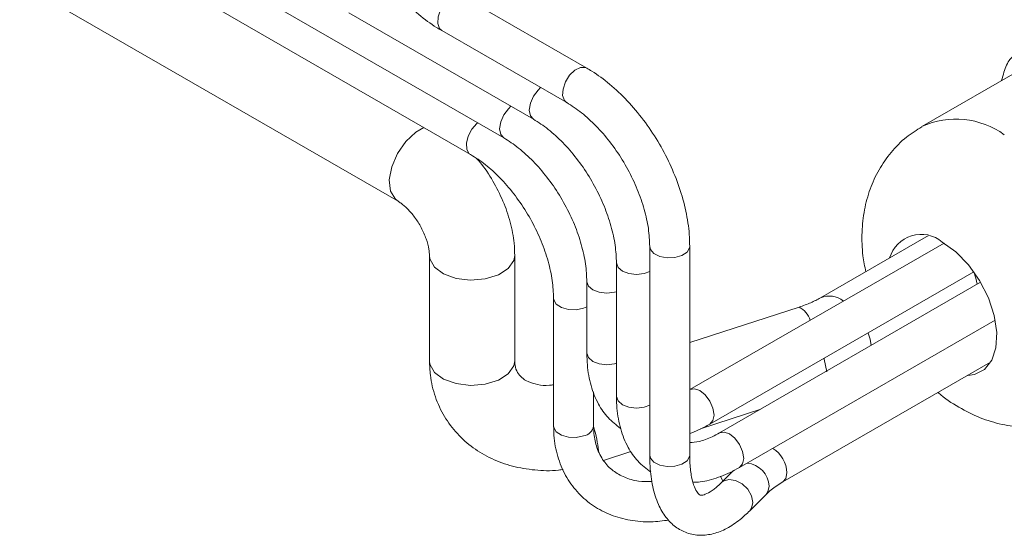
# Model space of a CAD drawing. Units: inches. Extents: x 0.3 to 16.7, y 0.2 to 10.8.
# Drawn here: x 13.5 to 14.2, y 1.8 to 2.2 of the extents above; entities that cross this region are included whole.
import ezdxf

# ---------------------------------------------------------------- set-up
doc = ezdxf.new("R2010")
doc.units = ezdxf.units.IN
doc.header["$MEASUREMENT"] = 0

msp = doc.modelspace()

# ---------------------------------------------------------------- linework, layer by layer
at = {"color": 7, "linetype": 'Continuous', "lineweight": 15}
for p, q in [((13.497334, 2.232695), (13.766919, 2.077067)), ((13.599137, 2.237056), (13.818522, 2.110409)), ((13.665429, 2.224304), (13.842205, 2.122253)), ((13.901249, 2.17211), (13.81226, 2.223482)), ((13.73172, 2.211552), (13.863317, 2.135583)), ((13.798011, 2.1988), (13.887, 2.147427)), ((14.214264, 2.173275), (14.140018, 2.130414)), ((14.198104, 2.167808), (14.19687, 2.163234)), ((14.143184, 2.051745), (14.067727, 2.008185)), ((14.144423, 2.052352), (14.143184, 2.051745)), ((13.946166, 2.044949), (13.946166, 1.89605)), ((13.974666, 1.89605), (13.974666, 2.044949)), ((14.155817, 2.047307), (13.974788, 1.9428)), ((13.789248, 2.03839), (13.789248, 1.963289)), ((13.849998, 1.963289), (13.849998, 2.03839)), ((13.922482, 2.033104), (13.922482, 1.937847)), ((13.989037, 1.918118), (14.177128, 2.026701)), ((13.901371, 2.019775), (13.901371, 1.968741)), ((14.181913, 2.01929), (13.995899, 1.911907)), ((13.877688, 2.00793), (13.877688, 1.916876)), ((14.052517, 2.001645), (13.974666, 1.976276)), ((14.010148, 1.887224), (14.192277, 1.992365)), ((14.040973, 1.876895), (14.188969, 1.962331)), ((13.906188, 1.916876), (13.906188, 1.941122)), ((13.982305, 1.914872), (14.02531, 1.928885)), ((13.913148, 1.892336), (13.932798, 1.898739)), ((14.005844, 1.885074), (13.997215, 1.876447)), ((14.017367, 1.856293), (14.029025, 1.86795))]:
    msp.add_line(p, q, dxfattribs=at)
at = {"color": 8, "linetype": 'Continuous', "lineweight": 15}
for p, q in [((13.823038, 2.132483), (13.823623, 2.132981)), ((13.899063, 2.000806), (13.901371, 2.001764)), ((13.99828, 1.877511), (13.996681, 1.881016))]:
    msp.add_line(p, q, dxfattribs=at)
at = {"color": 8, "linetype": 'Continuous', "lineweight": 15, "flags": 128}
for points in [[(13.798011, 2.1988), (13.796409, 2.200285), (13.795146, 2.203855), (13.795403, 2.208534), (13.797142, 2.213609), (13.800098, 2.218309), (13.80382, 2.221918), (13.807744, 2.223886)], [(13.886984, 2.147437), (13.885398, 2.148913), (13.884135, 2.152483), (13.884392, 2.157161), (13.886131, 2.162237), (13.889087, 2.166937), (13.89281, 2.170546), (13.896733, 2.172513)], [(13.896733, 2.172513), (13.900259, 2.172541), (13.901246, 2.172112)], [(13.86329, 2.135599), (13.861132, 2.138097), (13.860365, 2.142107), (13.861132, 2.147003), (13.863316, 2.152039), (13.866585, 2.156448), (13.868418, 2.158155)], [(13.842178, 2.122269), (13.840021, 2.124767), (13.839254, 2.128777), (13.840021, 2.133673), (13.842205, 2.138709), (13.845474, 2.143118), (13.847307, 2.144825)], [(13.818501, 2.11042), (13.817652, 2.111051), (13.815913, 2.114119), (13.815656, 2.118501), (13.81692, 2.12353), (13.819512, 2.12844), (13.823038, 2.132483)], [(13.772354, 2.119843), (13.779487, 2.12648), (13.785141, 2.129679)], [(13.766916, 2.077068), (13.764951, 2.078544), (13.761565, 2.084264), (13.760656, 2.092289), (13.762334, 2.101651), (13.766397, 2.11122), (13.772354, 2.119843)], [(13.946166, 2.044955), (13.946652, 2.04282), (13.949111, 2.039941), (13.953291, 2.037825), (13.958556, 2.036793), (13.964104, 2.037003), (13.969091, 2.038422), (13.972757, 2.040836)], [(13.972757, 2.040836), (13.974544, 2.043875), (13.974666, 2.044946)], [(13.789248, 2.038308), (13.789544, 2.035949), (13.792804, 2.030157), (13.799298, 2.025358), (13.808245, 2.022131), (13.818563, 2.020865), (13.82901, 2.021713)], [(13.82901, 2.021713), (13.838324, 2.024572), (13.845383, 2.029097), (13.849334, 2.034744), (13.849998, 2.038382)], [(13.922482, 2.033093), (13.923567, 2.029956), (13.926656, 2.027287), (13.931279, 2.025504), (13.936732, 2.024878), (13.942186, 2.025504), (13.946166, 2.026939)], [(13.901371, 2.019763), (13.902456, 2.016626), (13.905545, 2.013958), (13.910168, 2.012174), (13.915621, 2.011548), (13.921074, 2.012174), (13.922482, 2.012565)], [(13.877688, 2.007929), (13.877809, 2.006856), (13.879597, 2.003817), (13.883263, 2.001403), (13.888249, 1.999984), (13.893798, 1.999774), (13.899063, 2.000806)], [(14.104015, 1.974321), (14.103097, 1.97871), (14.101669, 1.983139)], [(13.901371, 1.968741), (13.902456, 1.965593), (13.905545, 1.962924), (13.910168, 1.961141), (13.915621, 1.960514), (13.921074, 1.961141), (13.922482, 1.961531)], [(14.072304, 1.955544), (14.070461, 1.964537), (14.070333, 1.965049)], [(13.789248, 1.963289), (13.789544, 1.960849), (13.792804, 1.955057), (13.799298, 1.950258), (13.808245, 1.947031), (13.818563, 1.945765), (13.82901, 1.946612)], [(13.82901, 1.946612), (13.838324, 1.949471), (13.845383, 1.953997), (13.849334, 1.959643), (13.849998, 1.963289)], [(13.991989, 1.924642), (13.991222, 1.929538), (13.989037, 1.934574), (13.985768, 1.938983), (13.981912, 1.942095), (13.978056, 1.943435), (13.974846, 1.942834)], [(13.922482, 1.937847), (13.923567, 1.934699), (13.926656, 1.93203), (13.931279, 1.930247), (13.936732, 1.929621), (13.942186, 1.930247), (13.946166, 1.931682)], [(13.98904, 1.91812), (13.991222, 1.920632), (13.991989, 1.924642)], [(13.877688, 1.916876), (13.877809, 1.915802), (13.879597, 1.912763), (13.883263, 1.91035), (13.888249, 1.90893), (13.893798, 1.90872), (13.899063, 1.909752)], [(14.0131, 1.893749), (14.012333, 1.898644), (14.010149, 1.90368), (14.00688, 1.90809), (14.003024, 1.911201), (13.999168, 1.912542), (13.995958, 1.91194)], [(13.946166, 1.89605), (13.946652, 1.893921), (13.949111, 1.891043), (13.953291, 1.888926), (13.958556, 1.887895), (13.964104, 1.888104), (13.969091, 1.889524), (13.972757, 1.891937)], [(13.972757, 1.891937), (13.974544, 1.894977), (13.974666, 1.89605)], [(14.010151, 1.887226), (14.012333, 1.889739), (14.0131, 1.893749)], [(14.041058, 1.876945), (14.043157, 1.879409), (14.043924, 1.883419)], [(14.019632, 1.862257), (14.018692, 1.867022), (14.016017, 1.871689), (14.012014, 1.875546), (14.007291, 1.878005), (14.002568, 1.878694), (13.998565, 1.877506), (13.997294, 1.876524)], [(14.029025, 1.86795), (14.030351, 1.869774), (14.03129, 1.873914)], [(14.017363, 1.856289), (14.018692, 1.858117), (14.019632, 1.862257)]]:
    msp.add_lwpolyline(points, dxfattribs=at)
at = {"color": 7, "linetype": 'Continuous', "lineweight": 15, "flags": 128}
for points in [[(14.154569, 2.04805), (14.164241, 2.041056), (14.173305, 2.031679), (14.181192, 2.020509), (14.187406, 2.008248), (14.191557, 1.995666), (14.193383, 1.983553), (14.192771, 1.972672), (14.189759, 1.963704), (14.184535, 1.957215), (14.177429, 1.953611), (14.172707, 1.952943)], [(14.179472, 2.017881), (14.178553, 2.02227), (14.177121, 2.02671)]]:
    msp.add_lwpolyline(points, dxfattribs=at)
at = {"color": 8, "linetype": 'Continuous', "lineweight": 15}
for centre, radius, start, end in [((14.164353, 2.076636), 0.059028, 54.34163, 114.341858), ((14.074041, 1.993338), 0.016144, 51.259519, 112.731654), ((14.044889, 1.987166), 0.016366, 18.09544, 62.217263), ((13.897742, 1.918197), 0.008548, 278.885735, 351.108056), ((13.811821, 1.88772), 0.098607, 6.594094, 16.550923), ((14.022754, 1.88283), 0.021179, 1.593316, 58.505472), ((14.013646, 1.872767), 0.017682, 3.718768, 83.804685)]:
    msp.add_arc(centre, radius, start, end, dxfattribs=at)
at = {"color": 7, "linetype": 'Continuous', "lineweight": 15}
msp.add_arc((14.139529, 2.030125), 0.023399, 50.000132, 163.770631, dxfattribs=at)
for points, knots in [([(13.724594, 2.325961), (13.724664, 2.323113), (13.724865, 2.314961), (13.727033, 2.300872), (13.731711, 2.283929), (13.738484, 2.267102), (13.7471, 2.250864), (13.757328, 2.23565), (13.768903, 2.221865), (13.781326, 2.210141), (13.791214, 2.202842), (13.796772, 2.199537), (13.798011, 2.1988)], [0, 0, 0, 0, 0.0614694, 0.176005, 0.2902206, 0.4040771, 0.5177111, 0.6313708, 0.7452805, 0.8597109, 0.9687281, 1, 1, 1, 1]), ([(14.206943, 2.180384), (14.206202, 2.180437), (14.204717, 2.180542), (14.20219, 2.177785), (14.199897, 2.173352), (14.198683, 2.169599), (14.198104, 2.167808)], [0, 0, 0, 0, 0.2627005, 0.5264843, 0.7740142, 1, 1, 1, 1]), ([(13.974666, 2.044949), (13.974596, 2.047796), (13.974396, 2.055949), (13.972227, 2.070038), (13.967549, 2.086981), (13.960776, 2.103808), (13.952161, 2.120045), (13.941932, 2.13526), (13.930357, 2.149044), (13.917935, 2.160769), (13.908046, 2.168067), (13.902488, 2.171373), (13.901249, 2.17211)], [0, 0, 0, 0, 0.0614694, 0.176005, 0.2902206, 0.4040771, 0.5177111, 0.6313708, 0.7452805, 0.8597109, 0.9687281, 1, 1, 1, 1]), ([(13.887, 2.147427), (13.888784, 2.146339), (13.894009, 2.143149), (13.902873, 2.136036), (13.91308, 2.125591), (13.922543, 2.113361), (13.930827, 2.099866), (13.93759, 2.085635), (13.94251, 2.071324), (13.945605, 2.05738), (13.945979, 2.049089), (13.946166, 2.044949)], [0, 0, 0, 0, 0.0601936, 0.1762933, 0.293278, 0.4110559, 0.529338, 0.6477473, 0.7657871, 0.8830275, 1, 1, 1, 1]), ([(13.863317, 2.135583), (13.865101, 2.134494), (13.870326, 2.131305), (13.879189, 2.124192), (13.889397, 2.113746), (13.898859, 2.101517), (13.907143, 2.088021), (13.913906, 2.07379), (13.918826, 2.059479), (13.921922, 2.045535), (13.922296, 2.037245), (13.922482, 2.033104)], [0, 0, 0, 0, 0.0601936, 0.1762933, 0.293278, 0.4110559, 0.529338, 0.6477473, 0.7657871, 0.8830275, 1, 1, 1, 1]), ([(14.140118, 2.130219), (14.136323, 2.127884), (14.128126, 2.122839), (14.117823, 2.11224), (14.109119, 2.099699), (14.102801, 2.085822), (14.098743, 2.070859), (14.097085, 2.054862), (14.097432, 2.040037), (14.099346, 2.030642), (14.100113, 2.026881)], [0, 0, 0, 0, 0.1121432, 0.24223799, 0.37000591, 0.497802, 0.62808409, 0.76329933, 0.90523444, 1, 1, 1, 1]), ([(13.842205, 2.122253), (13.843989, 2.121164), (13.849214, 2.117975), (13.858078, 2.110862), (13.868285, 2.100417), (13.877748, 2.088187), (13.886032, 2.074691), (13.892795, 2.060461), (13.897715, 2.04615), (13.900811, 2.032205), (13.901184, 2.023915), (13.901371, 2.019775)], [0, 0, 0, 0, 0.0601936, 0.1762933, 0.293278, 0.4110559, 0.529338, 0.6477473, 0.7657871, 0.8830275, 1, 1, 1, 1]), ([(13.818522, 2.110409), (13.820306, 2.10932), (13.825531, 2.10613), (13.834394, 2.099017), (13.844602, 2.088572), (13.854064, 2.076343), (13.862348, 2.062847), (13.869111, 2.048616), (13.874031, 2.034305), (13.877127, 2.020361), (13.877501, 2.01207), (13.877688, 2.00793)], [0, 0, 0, 0, 0.0601936, 0.1762933, 0.293278, 0.4110559, 0.529338, 0.6477473, 0.7657871, 0.8830275, 1, 1, 1, 1]), ([(13.849998, 2.03839), (13.849905, 2.041301), (13.849653, 2.04916), (13.847103, 2.062237), (13.841981, 2.077296), (13.834588, 2.091655), (13.827962, 2.102043), (13.823444, 2.106885), (13.822512, 2.107884)], [0, 0, 0, 0, 0.1213025, 0.327347, 0.5336111, 0.7395924, 0.9462694, 1, 1, 1, 1]), ([(13.766919, 2.077067), (13.767593, 2.07665), (13.769482, 2.075484), (13.773709, 2.071887), (13.778871, 2.065863), (13.783622, 2.058297), (13.787147, 2.050253), (13.789024, 2.042971), (13.789178, 2.03983), (13.789248, 2.03839)], [0, 0, 0, 0, 0.0801121, 0.2244026, 0.3787063, 0.5396883, 0.7032861, 0.8639824, 1, 1, 1, 1]), ([(14.067727, 2.008185), (14.066654, 2.007594), (14.06365, 2.005942), (14.058322, 2.003624), (14.053997, 2.00215), (14.052517, 2.001645)], [0, 0, 0, 0, 0.2679112, 0.7494508, 1, 1, 1, 1]), ([(13.901371, 1.968741), (13.901442, 1.965935), (13.901647, 1.957847), (13.903933, 1.945365), (13.909006, 1.932765), (13.916093, 1.922298), (13.922295, 1.917536), (13.925406, 1.915148)], [0, 0, 0, 0, 0.1245858, 0.3591538, 0.5928546, 0.7957506, 1, 1, 1, 1]), ([(13.789248, 1.963289), (13.789375, 1.959867), (13.789698, 1.951123), (13.792959, 1.937548), (13.799486, 1.92341), (13.808697, 1.911104), (13.820129, 1.900942), (13.833435, 1.893128), (13.848282, 1.887723), (13.864338, 1.885134), (13.87664, 1.884572), (13.88342, 1.88569), (13.884547, 1.885875)], [0, 0, 0, 0, 0.0740617, 0.18923538, 0.30255556, 0.41399344, 0.52452573, 0.63520849, 0.74714867, 0.86101368, 0.97690595, 1, 1, 1, 1]), ([(13.877688, 1.946229), (13.876721, 1.94608), (13.872442, 1.94542), (13.865964, 1.946274), (13.859164, 1.94834), (13.854547, 1.951458), (13.851734, 1.955007), (13.850222, 1.958823), (13.850053, 1.962206), (13.849998, 1.963289)], [0, 0, 0, 0, 0.04564409, 0.2020619, 0.36026582, 0.5259062, 0.71121861, 0.90750853, 1, 1, 1, 1]), ([(13.922482, 1.937847), (13.922553, 1.935041), (13.922758, 1.926953), (13.925045, 1.914472), (13.930114, 1.901867), (13.937329, 1.891249), (13.943694, 1.886375), (13.946964, 1.88387)], [0, 0, 0, 0, 0.1233214, 0.3555087, 0.5868377, 0.7876745, 1, 1, 1, 1]), ([(14.151519, 1.940712), (14.151608, 1.940628), (14.156098, 1.93641), (14.166136, 1.930137), (14.181241, 1.92238), (14.196846, 1.917623), (14.212453, 1.915556), (14.227809, 1.916313), (14.243054, 1.919666), (14.252374, 1.924342), (14.257175, 1.926752)], [0, 0, 0, 0, 0.0031347, 0.1586025, 0.308843, 0.4524856, 0.5908354, 0.7257311, 0.8586954, 1, 1, 1, 1]), ([(13.877688, 1.916876), (13.877777, 1.913974), (13.878025, 1.905857), (13.880735, 1.893221), (13.886621, 1.879846), (13.895127, 1.868486), (13.905804, 1.859491), (13.918261, 1.853016), (13.932157, 1.849244), (13.946118, 1.847956), (13.955523, 1.849194), (13.959736, 1.849748)], [0, 0, 0, 0, 0.068593, 0.1918254, 0.3135482, 0.4327811, 0.5501569, 0.6669007, 0.7842688, 0.9033753, 1, 1, 1, 1]), ([(13.947851, 1.877168), (13.944566, 1.877175), (13.937363, 1.877192), (13.927971, 1.879968), (13.919587, 1.884732), (13.912914, 1.891697), (13.90839, 1.900631), (13.906409, 1.909457), (13.906243, 1.915032), (13.906188, 1.916876)], [0, 0, 0, 0, 0.1285004, 0.2817452, 0.4395726, 0.6056123, 0.7779979, 0.9265721, 1, 1, 1, 1]), ([(13.974666, 1.911423), (13.978861, 1.913116), (13.983682, 1.915061), (13.988421, 1.917767), (13.989037, 1.918118)], [0, 0, 0, 0, 0.8701587, 1, 1, 1, 1]), ([(13.995899, 1.911907), (13.994151, 1.910958), (13.989068, 1.9082), (13.981546, 1.905499), (13.976822, 1.905122), (13.974666, 1.904951)], [0, 0, 0, 0, 0.2218822, 0.6450058, 1, 1, 1, 1]), ([(13.946166, 1.89605), (13.946214, 1.893369), (13.946356, 1.885462), (13.947998, 1.873365), (13.951736, 1.861246), (13.957255, 1.851658), (13.964174, 1.844666), (13.972653, 1.840086), (13.982131, 1.838428), (13.991818, 1.839702), (14.001342, 1.843578), (14.009856, 1.849211), (14.015149, 1.854201), (14.017367, 1.856293)], [0, 0, 0, 0, 0.05777, 0.1703663, 0.2855926, 0.3832259, 0.4718408, 0.5564537, 0.6459475, 0.7335435, 0.8254395, 0.9268474, 1, 1, 1, 1]), ([(13.997215, 1.876447), (13.996006, 1.875295), (13.992614, 1.872063), (13.987714, 1.868768), (13.983671, 1.867312), (13.982158, 1.867463), (13.981967, 1.867481), (13.980259, 1.868914), (13.977915, 1.873097), (13.975858, 1.880171), (13.974799, 1.888271), (13.9747, 1.894038), (13.974666, 1.89605)], [0, 0, 0, 0, 0.061092, 0.1713855, 0.2794305, 0.3888009, 0.5134936, 0.6192316, 0.7218311, 0.8307703, 0.9409645, 1, 1, 1, 1]), ([(13.977083, 1.876729), (13.978744, 1.876756), (13.984689, 1.876852), (13.99522, 1.879954), (14.004579, 1.884056), (14.009533, 1.886874), (14.010148, 1.887224)], [0, 0, 0, 0, 0.152242, 0.5449078, 0.9434508, 1, 1, 1, 1]), ([(14.029025, 1.86795), (14.030211, 1.869075), (14.033475, 1.872173), (14.038056, 1.875058), (14.040973, 1.876895)], [0, 0, 0, 0, 0.3631775, 1, 1, 1, 1])]:
    msp.add_open_spline(points, degree=3, knots=knots, dxfattribs=at)

doc.saveas('drawing.dxf')
